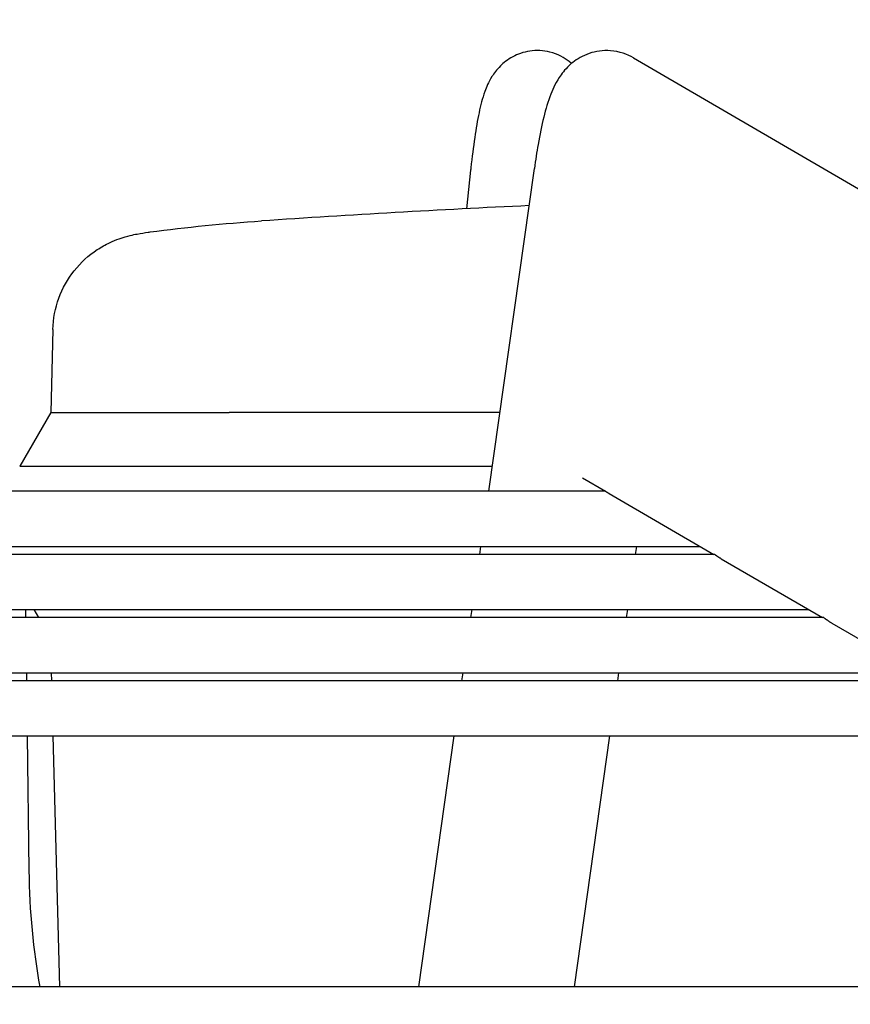
# Model space of a CAD drawing. Units: millimetres. Extents: x 166676 to 240717, y 38846 to 64176.
# Drawn here: x 172053 to 172095, y 49048 to 49098 of the extents above; entities that cross this region are included whole.
import ezdxf

# ---------------------------------------------------------------- set-up
doc = ezdxf.new("R2010")
doc.units = ezdxf.units.MM
doc.layers.get('DefPoints').update_dxf_attribs({"lineweight": 20})
doc.layers.add('0-OPISY', color=8, linetype='Continuous')
doc.styles.get("Standard").update_dxf_attribs({"font": 'arial.ttf'})
doc.dimstyles.get("Standard").update_dxf_attribs({"dimtxt": 0.18, "dimasz": 0.18, "dimexe": 0.18, "dimexo": 0.0625, "dimgap": 0.09, "dimtad": 0, "dimtih": 1, "dimtoh": 1, "dimdec": 4, "dimzin": 0, "dimdsep": 46, "dimtxsty": 'Standard', "dimcen": 0.09, "dimadec": 0, "dimazin": 0, "dimtfac": 1, "dimtdec": 4, "dimtofl": 0, "dimtmove": 0, "dimatfit": 3, "dimfxl": 1, "dimtolj": 1, "dimtzin": 0, "dimarcsym": 0})

# ---------------------------------------------------------------- blocks, each defined once
blk = doc.blocks.new('*D58')
at = {"layer": '0-OPISY', "color": 0, "lineweight": -2}
for p, q in [((171558.235, 48988.264), (171558.235, 49285.649)), ((171638.235, 49285.469), (172583.382, 49285.469)), ((173678.231, 49285.469), (172733.562, 49285.469)), ((173758.231, 48987.279), (173758.231, 49285.649))]:
    blk.add_line(p, q, dxfattribs=at)
at = {"layer": '0-OPISY', "color": 0}
for points in [[(171638.235, 49298.802), (171638.235, 49272.135), (171558.235, 49285.469)], [(173678.231, 49272.135), (173678.231, 49298.802), (173758.231, 49285.469)]]:
    blk.add_solid(points, dxfattribs=at)
at = {"layer": 'DefPoints', "color": 0}
for p in [(173758.231, 49285.469), (171558.235, 48988.202), (173758.231, 48987.216)]:
    blk.add_point(p, dxfattribs=at)
at = {"layer": '0-OPISY', "color": 0, "insert": (172658.472, 49285.469), "char_height": 50, "attachment_point": 5}
blk.add_mtext('\\A1;2200', dxfattribs=at)

msp = doc.modelspace()

# ---------------------------------------------------------------- linework, layer by layer
for p, q in [((172081.24178, 49095.60597), (172081.11183, 49095.70569)), ((172084.38272, 49095.88274), (172106.48057, 49083.01591)), ((172076.11752, 49090.18545), (172075.90841, 49088.23501)), ((172077.0374, 49073.90633), (172079.34911, 49090.26869)), ((172054.93646, 49082.10592), (172054.82631, 49077.89943)), ((172054.82631, 49077.89943), (172053.25504, 49075.17792)), ((172054.82631, 49077.89943), (172063.87473, 49077.89943)), ((172077.60155, 49077.89943), (172063.87473, 49077.89943)), ((172053.25504, 49075.17792), (172063.22967, 49075.17792)), ((172063.22967, 49075.17792), (172077.21705, 49075.17792)), ((172081.78673, 49074.58514), (172082.95254, 49073.90633)), ((172082.96098, 49073.90633), (171942.71447, 49073.90633)), ((172083.1383, 49073.79816), (172088.45339, 49070.70337)), ((171938.43386, 49071.10633), (172087.76134, 49071.10633)), ((172076.58488, 49070.70337), (172076.64181, 49071.10633)), ((172084.48232, 49070.70337), (172084.53925, 49071.10633)), ((172088.49312, 49070.70337), (171879.84894, 49070.70337)), ((172088.82942, 49070.48442), (172093.95425, 49067.50041)), ((172094.02094, 49067.50041), (171817.76098, 49067.50041)), ((171877.31773, 49067.90337), (172093.26219, 49067.90337)), ((172053.55017, 49067.90337), (172053.55541, 49067.50041)), ((172054.22355, 49067.50041), (172053.99091, 49067.90337)), ((172076.13236, 49067.50041), (172076.18929, 49067.90337)), ((172084.02979, 49067.50041), (172084.08673, 49067.90337)), ((172094.43813, 49067.21866), (172099.4551, 49064.29745)), ((171816.2016, 49064.70041), (172098.76304, 49064.70041)), ((172053.59184, 49064.70041), (172053.59708, 49064.29745)), ((172054.88284, 49064.29745), (172054.87229, 49064.70041)), ((172075.67984, 49064.29745), (172075.73677, 49064.70041)), ((172083.57727, 49064.29745), (172083.6342, 49064.70041)), ((172099.54253, 49064.29745), (171756.05155, 49064.29744)), ((171755.08548, 49061.49744), (172103.09196, 49061.49745)), ((172053.63352, 49061.49745), (172053.72233, 49054.67188)), ((172055.28938, 49048.77237), (172054.95616, 49061.49745)), ((172073.48642, 49048.77237), (172075.28425, 49061.49745)), ((172081.38386, 49048.77237), (172083.18168, 49061.49745)), ((172103.28226, 49048.77237), (171991.55383, 49048.77237))]:
    msp.add_line(p, q)
msp.add_arc((172112.22909, 48389.17792), 700, 92.71397138, 93.82609848)
for centre, major_axis, ratio, start_param, end_param in [((172060.5262, 49082.09659), (-0.65982, 4.9593), 0.94122426, 0.00050681, 0.00051352), ((172059.12177, 49055.17792), (0, 14.5), 0.37260228, 1.60570291, 2.02835865)]:
    msp.add_ellipse(centre, major_axis=major_axis, ratio=ratio, start_param=start_param, end_param=end_param)
for points, knots in [([(172081.11183, 49095.70569), (172080.87568, 49095.88688), (172080.54752, 49096.07592), (172079.81483, 49096.25762), (172079.45226, 49096.27725), (172078.79104, 49096.17877), (172078.49701, 49096.0697), (172077.98593, 49095.79616), (172077.78558, 49095.62983), (172077.42541, 49095.27387), (172077.29843, 49095.09273), (172077.01317, 49094.63541), (172076.92103, 49094.40265), (172076.71055, 49093.81953), (172076.62583, 49093.48096), (172076.46424, 49092.72069), (172076.39237, 49092.30426), (172076.25568, 49091.37463), (172076.19134, 49090.8623), (172076.12585, 49090.26281), (172076.12168, 49090.22424), (172076.11752, 49090.18545)], [3.089232776, 3.089232776, 3.089232776, 3.089232776, 3.124656142, 3.124656142, 3.151764838, 3.151764838, 3.178131589, 3.178131589, 3.208994129, 3.208994129, 3.250652066, 3.250652066, 3.328603302, 3.328603302, 3.452521679, 3.452521679, 3.576440056, 3.576440056, 3.700358432, 3.700358432, 3.70882466, 3.70882466, 3.70882466, 3.70882466]), ([(172084.38272, 49095.88274), (172084.07512, 49096.06184), (172083.66115, 49096.21519), (172082.83769, 49096.2758), (172082.45592, 49096.21994), (172081.79042, 49095.9932), (172081.51646, 49095.82392), (172081.02687, 49095.43811), (172080.84861, 49095.22362), (172080.44316, 49094.66191), (172080.30872, 49094.35433), (172080.04027, 49093.6689), (172079.92983, 49093.29019), (172079.72295, 49092.45169), (172079.62955, 49091.99443), (172079.47419, 49091.10951), (172079.41041, 49090.70256), (172079.34911, 49090.26869)], [3.089232776, 3.089232776, 3.089232776, 3.089232776, 3.134967364, 3.134967364, 3.172248885, 3.172248885, 3.212401758, 3.212401758, 3.265648003, 3.265648003, 3.367483808, 3.367483808, 3.491402185, 3.491402185, 3.615320562, 3.615320562, 3.70882466, 3.70882466, 3.70882466, 3.70882466]), ([(172054.93648, 49082.10591), (172054.95066, 49082.64749), (172055.05528, 49083.19363), (172055.42541, 49084.20101), (172055.69263, 49084.67617), (172056.35211, 49085.50606), (172056.75395, 49085.87183), (172057.39109, 49086.2927), (172057.603, 49086.41117), (172057.97767, 49086.58875), (172058.1427, 49086.65587), (172058.50926, 49086.7864), (172058.70156, 49086.8395), (172058.99247, 49086.91009), (172059.10636, 49086.93336), (172059.41215, 49086.99106), (172059.5852, 49087.01715), (172059.80123, 49087.04711), (172059.83245, 49087.05136), (172059.86398, 49087.05557)], [0, 0, 0, 0, 0.162759591, 0.162759591, 0.322606111, 0.322606111, 0.482204155, 0.482204155, 0.556631042, 0.556631042, 0.614752628, 0.614752628, 0.694993781, 0.694993781, 0.763931456, 0.763931456, 0.896296051, 0.896296051, 0.918469242, 0.918469242, 0.918469242, 0.918469242]), ([(172082.96098, 49073.90633), (172082.96115, 49073.90633), (172082.9623, 49073.9058), (172082.96654, 49073.90336), (172082.97342, 49073.89917), (172082.98304, 49073.89318), (172082.99557, 49073.88529), (172083.01116, 49073.87547), (172083.02993, 49073.86369), (172083.05208, 49073.84992), (172083.07776, 49073.83416), (172083.10635, 49073.81692), (172083.12756, 49073.80442), (172083.1383, 49073.79816)], [0, 0, 0, 0, 0.015151515, 0.03030303, 0.045454545, 0.060606061, 0.075757576, 0.090909091, 0.106060606, 0.121212121, 0.136363636, 0.151515152, 0.165481038, 0.165481038, 0.165481038, 0.165481038]), ([(172088.49312, 49070.70337), (172088.49349, 49070.70337), (172088.49425, 49070.70306), (172088.49543, 49070.70245), (172088.49661, 49070.70183), (172088.49821, 49070.7009), (172088.50022, 49070.69965), (172088.50224, 49070.69839), (172088.50469, 49070.69681), (172088.50757, 49070.6949), (172088.51045, 49070.69299), (172088.51376, 49070.69075), (172088.51754, 49070.68817), (172088.52132, 49070.68559), (172088.52555, 49070.68266), (172088.53026, 49070.67939), (172088.53496, 49070.67612), (172088.54014, 49070.67251), (172088.5458, 49070.66855), (172088.55147, 49070.6646), (172088.55761, 49070.6603), (172088.56428, 49070.65564), (172088.57094, 49070.65099), (172088.57812, 49070.64599), (172088.58583, 49070.64065), (172088.59354, 49070.6353), (172088.60178, 49070.62961), (172088.61056, 49070.62359), (172088.61935, 49070.61757), (172088.62867, 49070.61122), (172088.63858, 49070.60454), (172088.64848, 49070.59786), (172088.65897, 49070.59085), (172088.67005, 49070.58353), (172088.68114, 49070.57621), (172088.69283, 49070.56857), (172088.70513, 49070.56065), (172088.71743, 49070.55273), (172088.73034, 49070.54452), (172088.74391, 49070.53604), (172088.75748, 49070.52756), (172088.7717, 49070.51881), (172088.78659, 49070.50982), (172088.80029, 49070.50154), (172088.81456, 49070.49307), (172088.82942, 49070.48442)], [0, 0, 0, 0, 0.014705882, 0.014705882, 0.014705882, 0.029411765, 0.029411765, 0.029411765, 0.044117647, 0.044117647, 0.044117647, 0.058823529, 0.058823529, 0.058823529, 0.073529412, 0.073529412, 0.073529412, 0.088235294, 0.088235294, 0.088235294, 0.102941176, 0.102941176, 0.102941176, 0.117647059, 0.117647059, 0.117647059, 0.132352941, 0.132352941, 0.132352941, 0.147058824, 0.147058824, 0.147058824, 0.161764706, 0.161764706, 0.161764706, 0.176470588, 0.176470588, 0.176470588, 0.191176471, 0.191176471, 0.191176471, 0.205882353, 0.205882353, 0.205882353, 0.219416856, 0.219416856, 0.219416856, 0.219416856]), ([(172094.02094, 49067.50041), (172094.0214, 49067.50041), (172094.02225, 49067.50009), (172094.02349, 49067.49945), (172094.02473, 49067.49881), (172094.02638, 49067.49784), (172094.02842, 49067.49654), (172094.03047, 49067.49524), (172094.03292, 49067.4936), (172094.03578, 49067.49163), (172094.03864, 49067.48966), (172094.04192, 49067.48735), (172094.04562, 49067.4847), (172094.04933, 49067.48204), (172094.05346, 49067.47904), (172094.05803, 49067.47569), (172094.06261, 49067.47234), (172094.06761, 49067.46865), (172094.07307, 49067.46461), (172094.07853, 49067.46058), (172094.08443, 49067.4562), (172094.09081, 49067.45147), (172094.09719, 49067.44674), (172094.10404, 49067.44167), (172094.11138, 49067.43625), (172094.11871, 49067.43083), (172094.12653, 49067.42508), (172094.13484, 49067.419), (172094.14315, 49067.41291), (172094.15195, 49067.40651), (172094.16128, 49067.39977), (172094.1706, 49067.39304), (172094.18045, 49067.38597), (172094.19085, 49067.3786), (172094.20124, 49067.37123), (172094.21217, 49067.36355), (172094.22365, 49067.35559), (172094.23514, 49067.34762), (172094.24717, 49067.33937), (172094.25979, 49067.33084), (172094.27242, 49067.32231), (172094.28563, 49067.31351), (172094.29944, 49067.30446), (172094.31325, 49067.29541), (172094.32766, 49067.28612), (172094.3427, 49067.27661), (172094.35775, 49067.2671), (172094.37342, 49067.25736), (172094.38974, 49067.24745), (172094.40527, 49067.23801), (172094.4214, 49067.2284), (172094.43813, 49067.21866)], [0, 0, 0, 0, 0.014285714, 0.014285714, 0.014285714, 0.028571429, 0.028571429, 0.028571429, 0.042857143, 0.042857143, 0.042857143, 0.057142857, 0.057142857, 0.057142857, 0.071428571, 0.071428571, 0.071428571, 0.085714286, 0.085714286, 0.085714286, 0.1, 0.1, 0.1, 0.114285714, 0.114285714, 0.114285714, 0.128571429, 0.128571429, 0.128571429, 0.142857143, 0.142857143, 0.142857143, 0.157142857, 0.157142857, 0.157142857, 0.171428571, 0.171428571, 0.171428571, 0.185714286, 0.185714286, 0.185714286, 0.2, 0.2, 0.2, 0.214285714, 0.214285714, 0.214285714, 0.228571429, 0.228571429, 0.228571429, 0.242166595, 0.242166595, 0.242166595, 0.242166595])]:
    msp.add_open_spline(points, degree=3, knots=knots)
msp.add_open_spline([(172059.86401, 49087.05557), (172061.7067, 49087.30175), (172063.59211, 49087.48887), (172065.51921, 49087.61775)], degree=3)

# ---------------------------------------------------------------- dimensions: what is measured, and where the dimension line sits
at = {"layer": '0-OPISY'}
dim = msp.add_linear_dim(base=(173758.23121, 49285.46883), p1=(171558.2348, 48988.20198), p2=(173758.23121, 48987.21611), dimstyle='Standard', override={"dimtxt": 50, "dimasz": 80, "dimgap": 0.09, "dimdec": 0, "dimdsep": 46, "dimlunit": 2}, dxfattribs=at)
dim.commit()
dim.dimension.update_dxf_attribs({"geometry": '*D58', "text_midpoint": (172658.47247, 49285.46883), "dimtype": 160})

doc.saveas('drawing.dxf')
